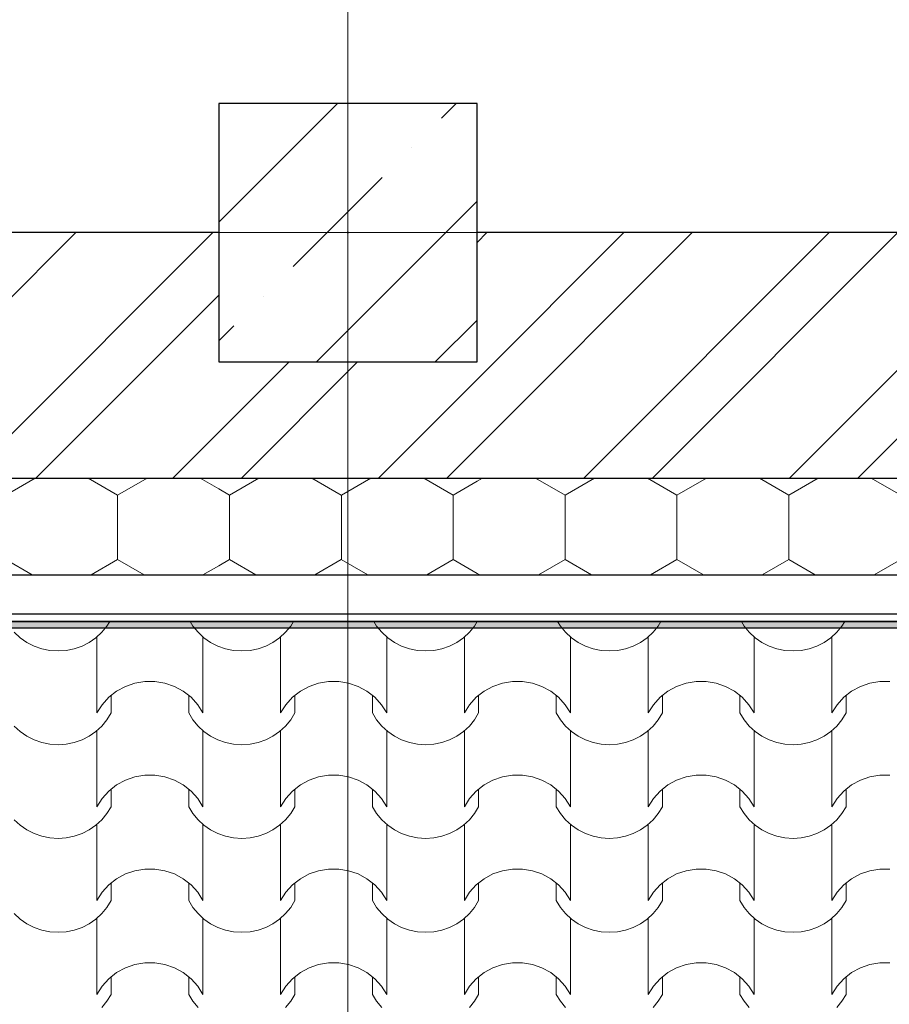
# Model space of a CAD drawing. Units: millimetres. Extents: x 136258 to 227828, y -170805 to -143302.
# Drawn here: x 160708 to 162055, y -162599 to -161074 of the extents above; entities that cross this region are included whole.
import ezdxf
from ezdxf.enums import TextEntityAlignment as Align

# ---------------------------------------------------------------- set-up
doc = ezdxf.new("R2010")
doc.units = ezdxf.units.MM
doc.header["$PDMODE"] = 3
doc.header["$PDSIZE"] = -4
for name, color, linetype, lineweight in [('2D - Общий_Ном._пера__1', 7, 'Continuous', 15), ('Конструктив - Ограждающий_Ном._пера__27', 7, 'Continuous', 30), ('Конструктив - Ограждающий_Ном._пера__47', 7, 'Continuous', 25), ('Маркер - Оси_Ном._пера__1', 7, 'Continuous', 15)]:
    doc.layers.add(name, color=color, linetype=linetype, lineweight=lineweight)
for name, color, linetype in [('Конструктив - Несущий', 7, 'Continuous'), ('Конструктив - Ограждающий', 7, 'Continuous'), ('Маркер - Оси', 7, 'Continuous'), ('Оболочка - Кровля', 7, 'Continuous')]:
    doc.layers.add(name, color=color, linetype=linetype)
for name, color, linetype, lineweight, true_color in [('Конструктив - Несущий_Ном._пера__20', 7, 'Continuous', 0, 0x060000), ('Конструктив - Несущий_Ном._пера__28', 7, 'Continuous', 30, 0xbb0000), ('Конструктив - Несущий_Ном._пера__48', 7, 'Continuous', 20, 0xea0000), ('Конструктив - Ограждающий_Ном._пера__107', 7, 'Continuous', 0, 0xa9ba9a), ('Конструктив - Ограждающий_Ном._пера__87', 7, 'Continuous', 0, 0x7e7e7e), ('Оболочка - Кровля_Ном._пера__172', 7, 'Continuous', 0, 0x5f5f5f), ('Оболочка - Кровля_Ном._пера__72', 7, 'Continuous', 15, 0xc58b8b)]:
    doc.layers.add(name, color=color, linetype=linetype, lineweight=lineweight, true_color=true_color)
doc.styles.add('СГЕНЕРИР_СТИЛЬ_1', font='txt')
pattern_1 = [(90, (1284441.15, 289889.58), (-173.205083, 0), [100, -200.000003]), (90, (1284354.55, 290039.58), (-173.205083, 0), [100, -200.000003]), (150, (1284441.15, 289989.58), (86.602542, 150.000002), [100, -200.000003]), (150, (1284267.94, 289989.58), (86.602542, 150.000002), [100, -200.000003]), (210, (1284441.15, 289889.58), (-86.602542, 150.000002), [100, -200.000003]), (210, (1284267.94, 289889.58), (-86.602542, 150.000002), [100, -200.000003])]
pattern_2 = [(45, (1284441.15, 289889.58), (-159.099026, 159.099026), []), (45, (1284388.12, 289942.62), (-159.099026, 159.099026), [])]

# ---------------------------------------------------------------- blocks, each defined once
blk = doc.blocks.new('Стена_5_2', base_point=(22251, 29657.4))
at = {"layer": 'Конструктив - Ограждающий_Ном._пера__87', "linetype": 'Continuous'}
h = blk.add_hatch(dxfattribs=at)
h.set_pattern_fill('КЕРАМИКА_И_СИЛИКАТНЫЕ_МА_24', color=256, style=0, pattern_type=2)
h.set_pattern_definition(pattern_2)
h.paths.add_polyline_path([(26971, 29657.4), (26971, 29277.4), (28271, 29277.4), (28271, 29657.4)])
h = blk.add_hatch(dxfattribs=at)
h.set_pattern_fill('КЕРАМИКА_И_СИЛИКАТНЫЕ_МА_24', color=256, style=0, pattern_type=2)
h.set_pattern_definition(pattern_2)
h.paths.add_polyline_path([(29971, 29657.4), (28671, 29657.4), (28671, 29277.4), (29971, 29277.4)])
h = blk.add_hatch(dxfattribs=at)
h.set_pattern_fill('КЕРАМИКА_И_СИЛИКАТНЫЕ_МА_24', color=256, style=0, pattern_type=2)
h.set_pattern_definition(pattern_2)
h.paths.add_polyline_path([(28271, 29277.4), (28671, 29277.4), (28671, 29457.4), (28271, 29457.4)])
h = blk.add_hatch(dxfattribs=at)
h.set_pattern_fill('ИЗОЛЯЦИЯ_ПЕНОПЛАСТОВАЯ_0002', color=256, style=0, pattern_type=2)
h.set_pattern_definition(pattern_1)
h.paths.add_polyline_path([(26971, 29225.4), (26971, 29175.4), (26971, 29127.4), (28271, 29127.4), (28271, 29277.4), (26971, 29277.4)])
h = blk.add_hatch(dxfattribs=at)
h.set_pattern_fill('ИЗОЛЯЦИЯ_ПЕНОПЛАСТОВАЯ_0002', color=256, style=0, pattern_type=2)
h.set_pattern_definition(pattern_1)
h.paths.add_polyline_path([(28271, 29127.4), (28671, 29127.4), (28671, 29277.4), (28271, 29277.4)])
h = blk.add_hatch(dxfattribs=at)
h.set_pattern_fill('ИЗОЛЯЦИЯ_ПЕНОПЛАСТОВАЯ_0002', color=256, style=0, pattern_type=2)
h.set_pattern_definition(pattern_1)
h.paths.add_polyline_path([(29971, 29277.4), (28671, 29277.4), (28671, 29127.4), (29971, 29127.4), (29971, 29175.4), (29971, 29225.4)])
at = {"layer": 'Конструктив - Ограждающий_Ном._пера__27', "linetype": 'Continuous'}
for p, q in [((26971, 29277.4), (28271, 29277.4)), ((28271, 29277.4), (28671, 29277.4)), ((28671, 29277.4), (29971, 29277.4)), ((26971, 29127.4), (28271, 29127.4)), ((28271, 29127.4), (28671, 29127.4)), ((28671, 29127.4), (29971, 29127.4)), ((26971, 29067.4), (28271, 29067.4)), ((28271, 29067.4), (28671, 29067.4)), ((28671, 29067.4), (29971, 29067.4))]:
    blk.add_line(p, q, dxfattribs=at)
at = {"layer": 'Конструктив - Ограждающий_Ном._пера__27', "linetype": 'Continuous', "flags": 128}
blk.add_lwpolyline([(26971, 29055.4), (29971, 29055.4)], dxfattribs=at)
at = {"layer": 'Конструктив - Ограждающий_Ном._пера__47', "linetype": 'Continuous', "flags": 128}
for points in [[(28271, 29657.4), (26971, 29657.4)], [(29971, 29657.4), (28671, 29657.4)]]:
    blk.add_lwpolyline(points, dxfattribs=at)
blk = doc.blocks.new('Стена_77_2', base_point=(26971, 29055.4))
at = {"layer": 'Конструктив - Ограждающий_Ном._пера__107', "linetype": 'Continuous'}
blk.add_hatch(color=256, dxfattribs=at).paths.add_polyline_path([(26971, 29045.4), (29971, 29045.4), (29971, 29055.4), (26971, 29055.4)])
at = {"layer": 'Конструктив - Ограждающий_Ном._пера__27', "linetype": 'Continuous', "flags": 128}
for points in [[(29971, 29055.4), (26971, 29055.4)], [(26971, 29045.4), (29971, 29045.4)]]:
    blk.add_lwpolyline(points, dxfattribs=at)
blk = doc.blocks.new('Колонна_34_2', base_point=(28471, 29657.4))
at = {"layer": 'Конструктив - Несущий_Ном._пера__48', "linetype": 'Continuous'}
h = blk.add_hatch(dxfattribs=at)
h.set_pattern_fill('ЖЕЛЕЗОБЕТОН_0002', color=256, style=0, pattern_type=2)
h.set_pattern_definition([(45, (1284441.15, 289889.58), (-183.847756, 183.847756), []), (45, (1284349.23, 289981.5), (-183.847756, 183.847756), [194.999993, -64.999998, 0, -64.999998])])
h.paths.add_polyline_path([(28271, 29457.4), (28671, 29457.4), (28671, 29857.4), (28271, 29857.4)])
at = {"layer": 'Конструктив - Несущий_Ном._пера__20', "linetype": 'Continuous'}
for p, q in [((28471, 29737.4), (28471, 29937.4)), ((28391, 29657.4), (28191, 29657.4)), ((28551, 29657.4), (28751, 29657.4)), ((28471, 29577.4), (28471, 29377.4))]:
    blk.add_line(p, q, dxfattribs=at)
blk.add_point((28471, 29657.4), dxfattribs=at)
at = {"layer": 'Конструктив - Несущий_Ном._пера__28', "linetype": 'Continuous', "flags": 128}
blk.add_lwpolyline([(28271, 29457.4), (28671, 29457.4), (28671, 29857.4), (28271, 29857.4)], close=True, dxfattribs=at)
blk = doc.blocks.new('*X360', base_point=(1284441.1, 289889.6))
at = {"layer": 'Оболочка - Кровля_Ном._пера__172', "linetype": 'Continuous'}
for p, q in [((28098, 29048.3), (28102.3, 29055.4)), ((28226.8, 29055.4), (28231.1, 29048.3)), ((28382.5, 29048.3), (28386.8, 29055.4)), ((28511.2, 29055.4), (28515.6, 29048.3)), ((28666.9, 29048.3), (28671.3, 29055.4)), ((28795.7, 29055.4), (28800.1, 29048.3)), ((28951.4, 29048.3), (28955.8, 29055.4)), ((29080.2, 29055.4), (29084.5, 29048.3)), ((29235.9, 29048.3), (29240.2, 29055.4)), ((28090.1, 29038.7), (28098, 29048.3)), ((28231.1, 29048.3), (28239, 29038.7)), ((28374.6, 29038.7), (28382.5, 29048.3)), ((28515.6, 29048.3), (28523.5, 29038.7)), ((28659.1, 29038.7), (28666.9, 29048.3)), ((28800.1, 29048.3), (28808, 29038.7)), ((28943.5, 29038.7), (28951.4, 29048.3)), ((29084.5, 29048.3), (29092.4, 29038.7)), ((29228, 29038.7), (29235.9, 29048.3)), ((27954.5, 29038.7), (27963.7, 29030.2)), ((27963.7, 29030.2), (27974, 29023)), ((28070.6, 29023), (28080.9, 29030.2)), ((28080.9, 29030.2), (28090.1, 29038.7)), ((28082.4, 29031.4), (28082.4, 28972.5)), ((28239, 29038.7), (28248.2, 29030.2)), ((28246.7, 29031.4), (28246.7, 28972.5)), ((28248.2, 29030.2), (28258.5, 29023)), ((28355.1, 29023), (28365.4, 29030.2)), ((28365.4, 29030.2), (28374.6, 29038.7)), ((28366.9, 29031.4), (28366.9, 28972.5)), ((28523.5, 29038.7), (28532.7, 29030.2)), ((28531.1, 29031.4), (28531.1, 28972.5)), ((28532.7, 29030.2), (28543, 29023)), ((28639.6, 29023), (28649.9, 29030.2)), ((28649.9, 29030.2), (28659.1, 29038.7)), ((28651.4, 29031.4), (28651.4, 28972.5)), ((28808, 29038.7), (28817.1, 29030.2)), ((28815.6, 29031.4), (28815.6, 28972.5)), ((28817.1, 29030.2), (28827.5, 29023)), ((28924, 29023), (28934.3, 29030.2)), ((28934.3, 29030.2), (28943.5, 29038.7)), ((28935.9, 29031.4), (28935.9, 28972.5)), ((29092.4, 29038.7), (29101.6, 29030.2)), ((29100.1, 29031.4), (29100.1, 28972.5)), ((29101.6, 29030.2), (29111.9, 29023)), ((29208.5, 29023), (29218.8, 29030.2)), ((29218.8, 29030.2), (29228, 29038.7)), ((29220.3, 29031.4), (29220.3, 28972.5)), ((27974, 29023), (27985.3, 29017.3)), ((27985.3, 29017.3), (27997.2, 29013.1)), ((27997.2, 29013.1), (28009.6, 29010.6)), ((28009.6, 29010.6), (28022.3, 29009.8)), ((28022.3, 29009.8), (28035, 29010.6)), ((28035, 29010.6), (28047.4, 29013.1)), ((28047.4, 29013.1), (28059.4, 29017.3)), ((28059.4, 29017.3), (28070.6, 29023)), ((28258.5, 29023), (28269.7, 29017.3)), ((28269.7, 29017.3), (28281.7, 29013.1)), ((28281.7, 29013.1), (28294.1, 29010.6)), ((28294.1, 29010.6), (28306.8, 29009.8)), ((28306.8, 29009.8), (28319.5, 29010.6)), ((28319.5, 29010.6), (28331.9, 29013.1)), ((28331.9, 29013.1), (28343.8, 29017.3)), ((28343.8, 29017.3), (28355.1, 29023)), ((28543, 29023), (28554.2, 29017.3)), ((28554.2, 29017.3), (28566.2, 29013.1)), ((28566.2, 29013.1), (28578.6, 29010.6)), ((28578.6, 29010.6), (28591.3, 29009.8)), ((28591.3, 29009.8), (28603.9, 29010.6)), ((28603.9, 29010.6), (28616.4, 29013.1)), ((28616.4, 29013.1), (28628.3, 29017.3)), ((28628.3, 29017.3), (28639.6, 29023)), ((28827.5, 29023), (28838.7, 29017.3)), ((28838.7, 29017.3), (28850.6, 29013.1)), ((28850.6, 29013.1), (28863.1, 29010.6)), ((28863.1, 29010.6), (28875.7, 29009.8)), ((28875.7, 29009.8), (28888.4, 29010.6)), ((28888.4, 29010.6), (28900.8, 29013.1)), ((28900.8, 29013.1), (28912.8, 29017.3)), ((28912.8, 29017.3), (28924, 29023)), ((29111.9, 29023), (29123.2, 29017.3)), ((29123.2, 29017.3), (29135.1, 29013.1)), ((29135.1, 29013.1), (29147.6, 29010.6)), ((29147.6, 29010.6), (29160.2, 29009.8)), ((29160.2, 29009.8), (29172.9, 29010.6)), ((29172.9, 29010.6), (29185.3, 29013.1)), ((29185.3, 29013.1), (29197.3, 29017.3)), ((29197.3, 29017.3), (29208.5, 29023)), ((28082.4, 28972.5), (28082.4, 28913.7)), ((28246.7, 28972.5), (28246.7, 28913.7)), ((28366.9, 28972.5), (28366.9, 28913.7)), ((28531.1, 28972.5), (28531.1, 28913.7)), ((28651.4, 28972.5), (28651.4, 28913.7)), ((28815.6, 28972.5), (28815.6, 28913.7)), ((28935.9, 28972.5), (28935.9, 28913.7)), ((29100.1, 28972.5), (29100.1, 28913.7)), ((29220.3, 28972.5), (29220.3, 28913.7)), ((28126.6, 28954.8), (28113, 28947.4)), ((28141.3, 28959.9), (28126.6, 28954.8)), ((28156.7, 28962.4), (28141.3, 28959.9)), ((28164.5, 28962.4), (28156.7, 28962.4)), ((28172.4, 28962.4), (28164.5, 28962.4)), ((28187.8, 28959.9), (28172.4, 28962.4)), ((28202.5, 28954.8), (28187.8, 28959.9)), ((28216.1, 28947.4), (28202.5, 28954.8)), ((28411.1, 28954.8), (28397.5, 28947.4)), ((28425.8, 28959.9), (28411.1, 28954.8)), ((28441.2, 28962.4), (28425.8, 28959.9)), ((28449, 28962.4), (28441.2, 28962.4)), ((28456.8, 28962.4), (28449, 28962.4)), ((28472.2, 28959.9), (28456.8, 28962.4)), ((28487, 28954.8), (28472.2, 28959.9)), ((28500.6, 28947.4), (28487, 28954.8)), ((28695.6, 28954.8), (28681.9, 28947.4)), ((28710.3, 28959.9), (28695.6, 28954.8)), ((28725.7, 28962.4), (28710.3, 28959.9)), ((28733.5, 28962.4), (28725.7, 28962.4)), ((28741.3, 28962.4), (28733.5, 28962.4)), ((28756.7, 28959.9), (28741.3, 28962.4)), ((28771.5, 28954.8), (28756.7, 28959.9)), ((28785.1, 28947.4), (28771.5, 28954.8)), ((28980, 28954.8), (28966.4, 28947.4)), ((28994.8, 28959.9), (28980, 28954.8)), ((29010.2, 28962.4), (28994.8, 28959.9)), ((29018, 28962.4), (29010.2, 28962.4)), ((29025.8, 28962.4), (29018, 28962.4)), ((29041.2, 28959.9), (29025.8, 28962.4)), ((29055.9, 28954.8), (29041.2, 28959.9)), ((29069.6, 28947.4), (29055.9, 28954.8)), ((29264.5, 28954.8), (29250.9, 28947.4)), ((29279.2, 28959.9), (29264.5, 28954.8)), ((29294.7, 28962.4), (29279.2, 28959.9)), ((29302.5, 28962.4), (29294.7, 28962.4)), ((29310.3, 28962.4), (29302.5, 28962.4)), ((28100.8, 28937.9), (28090.6, 28926.5)), ((28113, 28947.4), (28100.8, 28937.9)), ((28104.4, 28940.7), (28104.4, 28913.7)), ((28228.2, 28937.9), (28216.1, 28947.4)), ((28224.7, 28940.7), (28224.7, 28913.7)), ((28238.5, 28926.5), (28228.2, 28937.9)), ((28385.3, 28937.9), (28375, 28926.5)), ((28397.5, 28947.4), (28385.3, 28937.9)), ((28388.9, 28940.7), (28388.9, 28913.7)), ((28512.7, 28937.9), (28500.6, 28947.4)), ((28509.1, 28940.7), (28509.1, 28913.7)), ((28523, 28926.5), (28512.7, 28937.9)), ((28669.8, 28937.9), (28659.5, 28926.5)), ((28681.9, 28947.4), (28669.8, 28937.9)), ((28673.4, 28940.7), (28673.4, 28913.7)), ((28797.2, 28937.9), (28785.1, 28947.4)), ((28793.6, 28940.7), (28793.6, 28913.7)), ((28807.5, 28926.5), (28797.2, 28937.9)), ((28954.3, 28937.9), (28944, 28926.5)), ((28966.4, 28947.4), (28954.3, 28937.9)), ((28957.9, 28940.7), (28957.9, 28913.7)), ((29081.7, 28937.9), (29069.6, 28947.4)), ((29078.1, 28940.7), (29078.1, 28913.7)), ((29092, 28926.5), (29081.7, 28937.9)), ((29238.8, 28937.9), (29228.5, 28926.5)), ((29250.9, 28947.4), (29238.8, 28937.9)), ((29242.3, 28940.7), (29242.3, 28913.7)), ((28090.6, 28926.5), (28082.4, 28913.7)), ((28246.7, 28913.7), (28238.5, 28926.5)), ((28375, 28926.5), (28366.9, 28913.7)), ((28531.1, 28913.7), (28523, 28926.5)), ((28659.5, 28926.5), (28651.4, 28913.7)), ((28815.6, 28913.7), (28807.5, 28926.5)), ((28944, 28926.5), (28935.9, 28913.7)), ((29100.1, 28913.7), (29092, 28926.5)), ((29228.5, 28926.5), (29220.3, 28913.7)), ((28090.1, 28893.5), (28098, 28903.1)), ((28098, 28903.1), (28104.4, 28913.7)), ((28224.7, 28913.7), (28231.1, 28903.1)), ((28231.1, 28903.1), (28239, 28893.5)), ((28374.6, 28893.5), (28382.5, 28903.1)), ((28382.5, 28903.1), (28388.9, 28913.7)), ((28509.1, 28913.7), (28515.6, 28903.1)), ((28515.6, 28903.1), (28523.5, 28893.5)), ((28659.1, 28893.5), (28666.9, 28903.1)), ((28666.9, 28903.1), (28673.4, 28913.7)), ((28793.6, 28913.7), (28800.1, 28903.1)), ((28800.1, 28903.1), (28808, 28893.5)), ((28943.5, 28893.5), (28951.4, 28903.1)), ((28951.4, 28903.1), (28957.9, 28913.7)), ((29078.1, 28913.7), (29084.5, 28903.1)), ((29084.5, 28903.1), (29092.4, 28893.5)), ((29228, 28893.5), (29235.9, 28903.1)), ((29235.9, 28903.1), (29242.3, 28913.7)), ((27954.5, 28893.5), (27963.7, 28885)), ((28080.9, 28885), (28090.1, 28893.5)), ((28239, 28893.5), (28248.2, 28885)), ((28365.4, 28885), (28374.6, 28893.5)), ((28523.5, 28893.5), (28532.7, 28885)), ((28649.9, 28885), (28659.1, 28893.5)), ((28808, 28893.5), (28817.1, 28885)), ((28934.3, 28885), (28943.5, 28893.5)), ((29092.4, 28893.5), (29101.6, 28885)), ((29218.8, 28885), (29228, 28893.5)), ((27963.7, 28885), (27974, 28877.8)), ((27974, 28877.8), (27985.3, 28872.1)), ((27985.3, 28872.1), (27997.2, 28867.9)), ((28047.4, 28867.9), (28059.4, 28872.1)), ((28059.4, 28872.1), (28070.6, 28877.8)), ((28070.6, 28877.8), (28080.9, 28885)), ((28082.4, 28886.2), (28082.4, 28827.3)), ((28246.7, 28886.2), (28246.7, 28827.3)), ((28248.2, 28885), (28258.5, 28877.8)), ((28258.5, 28877.8), (28269.7, 28872.1)), ((28269.7, 28872.1), (28281.7, 28867.9)), ((28331.9, 28867.9), (28343.8, 28872.1)), ((28343.8, 28872.1), (28355.1, 28877.8)), ((28355.1, 28877.8), (28365.4, 28885)), ((28366.9, 28886.2), (28366.9, 28827.3)), ((28531.1, 28886.2), (28531.1, 28827.3)), ((28532.7, 28885), (28543, 28877.8)), ((28543, 28877.8), (28554.2, 28872.1)), ((28554.2, 28872.1), (28566.2, 28867.9)), ((28616.4, 28867.9), (28628.3, 28872.1)), ((28628.3, 28872.1), (28639.6, 28877.8)), ((28639.6, 28877.8), (28649.9, 28885)), ((28651.4, 28886.2), (28651.4, 28827.3)), ((28815.6, 28886.2), (28815.6, 28827.3)), ((28817.1, 28885), (28827.5, 28877.8)), ((28827.5, 28877.8), (28838.7, 28872.1)), ((28838.7, 28872.1), (28850.6, 28867.9)), ((28900.8, 28867.9), (28912.8, 28872.1)), ((28912.8, 28872.1), (28924, 28877.8)), ((28924, 28877.8), (28934.3, 28885)), ((28935.9, 28886.2), (28935.9, 28827.3)), ((29100.1, 28886.2), (29100.1, 28827.3)), ((29101.6, 28885), (29111.9, 28877.8)), ((29111.9, 28877.8), (29123.2, 28872.1)), ((29123.2, 28872.1), (29135.1, 28867.9)), ((29185.3, 28867.9), (29197.3, 28872.1)), ((29197.3, 28872.1), (29208.5, 28877.8)), ((29208.5, 28877.8), (29218.8, 28885)), ((29220.3, 28886.2), (29220.3, 28827.3)), ((27997.2, 28867.9), (28009.6, 28865.4)), ((28009.6, 28865.4), (28022.3, 28864.5)), ((28022.3, 28864.5), (28035, 28865.4)), ((28035, 28865.4), (28047.4, 28867.9)), ((28281.7, 28867.9), (28294.1, 28865.4)), ((28294.1, 28865.4), (28306.8, 28864.5)), ((28306.8, 28864.5), (28319.5, 28865.4)), ((28319.5, 28865.4), (28331.9, 28867.9)), ((28566.2, 28867.9), (28578.6, 28865.4)), ((28578.6, 28865.4), (28591.3, 28864.5)), ((28591.3, 28864.5), (28603.9, 28865.4)), ((28603.9, 28865.4), (28616.4, 28867.9)), ((28850.6, 28867.9), (28863.1, 28865.4)), ((28863.1, 28865.4), (28875.7, 28864.5)), ((28875.7, 28864.5), (28888.4, 28865.4)), ((28888.4, 28865.4), (28900.8, 28867.9)), ((29135.1, 28867.9), (29147.6, 28865.4)), ((29147.6, 28865.4), (29160.2, 28864.5)), ((29160.2, 28864.5), (29172.9, 28865.4)), ((29172.9, 28865.4), (29185.3, 28867.9)), ((28082.4, 28827.3), (28082.4, 28768.4)), ((28246.7, 28827.3), (28246.7, 28768.4)), ((28366.9, 28827.3), (28366.9, 28768.4)), ((28531.1, 28827.3), (28531.1, 28768.4)), ((28651.4, 28827.3), (28651.4, 28768.4)), ((28815.6, 28827.3), (28815.6, 28768.4)), ((28935.9, 28827.3), (28935.9, 28768.4)), ((29100.1, 28827.3), (29100.1, 28768.4)), ((29220.3, 28827.3), (29220.3, 28768.4)), ((28141.3, 28814.7), (28126.6, 28809.6)), ((28156.7, 28817.2), (28141.3, 28814.7)), ((28164.5, 28817.2), (28156.7, 28817.2)), ((28172.4, 28817.2), (28164.5, 28817.2)), ((28187.8, 28814.7), (28172.4, 28817.2)), ((28202.5, 28809.6), (28187.8, 28814.7)), ((28425.8, 28814.7), (28411.1, 28809.6)), ((28441.2, 28817.2), (28425.8, 28814.7)), ((28449, 28817.2), (28441.2, 28817.2)), ((28456.8, 28817.2), (28449, 28817.2)), ((28472.2, 28814.7), (28456.8, 28817.2)), ((28487, 28809.6), (28472.2, 28814.7)), ((28710.3, 28814.7), (28695.6, 28809.6)), ((28725.7, 28817.2), (28710.3, 28814.7)), ((28733.5, 28817.2), (28725.7, 28817.2)), ((28741.3, 28817.2), (28733.5, 28817.2)), ((28756.7, 28814.7), (28741.3, 28817.2)), ((28771.5, 28809.6), (28756.7, 28814.7)), ((28994.8, 28814.7), (28980, 28809.6)), ((29010.2, 28817.2), (28994.8, 28814.7)), ((29018, 28817.2), (29010.2, 28817.2)), ((29025.8, 28817.2), (29018, 28817.2)), ((29041.2, 28814.7), (29025.8, 28817.2)), ((29055.9, 28809.6), (29041.2, 28814.7)), ((29279.2, 28814.7), (29264.5, 28809.6)), ((29294.7, 28817.2), (29279.2, 28814.7)), ((29302.5, 28817.2), (29294.7, 28817.2)), ((29310.3, 28817.2), (29302.5, 28817.2)), ((28113, 28802.2), (28100.8, 28792.7)), ((28126.6, 28809.6), (28113, 28802.2)), ((28216.1, 28802.2), (28202.5, 28809.6)), ((28228.2, 28792.7), (28216.1, 28802.2)), ((28397.5, 28802.2), (28385.3, 28792.7)), ((28411.1, 28809.6), (28397.5, 28802.2)), ((28500.6, 28802.2), (28487, 28809.6)), ((28512.7, 28792.7), (28500.6, 28802.2)), ((28681.9, 28802.2), (28669.8, 28792.7)), ((28695.6, 28809.6), (28681.9, 28802.2)), ((28785.1, 28802.2), (28771.5, 28809.6)), ((28797.2, 28792.7), (28785.1, 28802.2)), ((28966.4, 28802.2), (28954.3, 28792.7)), ((28980, 28809.6), (28966.4, 28802.2)), ((29069.6, 28802.2), (29055.9, 28809.6)), ((29081.7, 28792.7), (29069.6, 28802.2)), ((29250.9, 28802.2), (29238.8, 28792.7)), ((29264.5, 28809.6), (29250.9, 28802.2)), ((28090.6, 28781.3), (28082.4, 28768.4)), ((28100.8, 28792.7), (28090.6, 28781.3)), ((28104.4, 28795.5), (28104.4, 28768.4)), ((28224.7, 28795.5), (28224.7, 28768.4)), ((28238.5, 28781.3), (28228.2, 28792.7)), ((28246.7, 28768.4), (28238.5, 28781.3)), ((28375, 28781.3), (28366.9, 28768.4)), ((28385.3, 28792.7), (28375, 28781.3)), ((28388.9, 28795.5), (28388.9, 28768.4)), ((28509.1, 28795.5), (28509.1, 28768.4)), ((28523, 28781.3), (28512.7, 28792.7)), ((28531.1, 28768.4), (28523, 28781.3)), ((28659.5, 28781.3), (28651.4, 28768.4)), ((28669.8, 28792.7), (28659.5, 28781.3)), ((28673.4, 28795.5), (28673.4, 28768.4)), ((28793.6, 28795.5), (28793.6, 28768.4)), ((28807.5, 28781.3), (28797.2, 28792.7)), ((28815.6, 28768.4), (28807.5, 28781.3)), ((28944, 28781.3), (28935.9, 28768.4)), ((28954.3, 28792.7), (28944, 28781.3)), ((28957.9, 28795.5), (28957.9, 28768.4)), ((29078.1, 28795.5), (29078.1, 28768.4)), ((29092, 28781.3), (29081.7, 28792.7)), ((29100.1, 28768.4), (29092, 28781.3)), ((29228.5, 28781.3), (29220.3, 28768.4)), ((29238.8, 28792.7), (29228.5, 28781.3)), ((29242.3, 28795.5), (29242.3, 28768.4)), ((28098, 28757.9), (28104.4, 28768.4)), ((28224.7, 28768.4), (28231.1, 28757.9)), ((28382.5, 28757.9), (28388.9, 28768.4)), ((28509.1, 28768.4), (28515.6, 28757.9)), ((28666.9, 28757.9), (28673.4, 28768.4)), ((28793.6, 28768.4), (28800.1, 28757.9)), ((28951.4, 28757.9), (28957.9, 28768.4)), ((29078.1, 28768.4), (29084.5, 28757.9)), ((29235.9, 28757.9), (29242.3, 28768.4)), ((28090.1, 28748.2), (28098, 28757.9)), ((28231.1, 28757.9), (28239, 28748.2)), ((28374.6, 28748.2), (28382.5, 28757.9)), ((28515.6, 28757.9), (28523.5, 28748.2)), ((28659.1, 28748.2), (28666.9, 28757.9)), ((28800.1, 28757.9), (28808, 28748.2)), ((28943.5, 28748.2), (28951.4, 28757.9)), ((29084.5, 28757.9), (29092.4, 28748.2)), ((29228, 28748.2), (29235.9, 28757.9)), ((27954.5, 28748.2), (27963.7, 28739.8)), ((27963.7, 28739.8), (27974, 28732.6)), ((28070.6, 28732.6), (28080.9, 28739.8)), ((28080.9, 28739.8), (28090.1, 28748.2)), ((28082.4, 28741), (28082.4, 28682.1)), ((28239, 28748.2), (28248.2, 28739.8)), ((28246.7, 28741), (28246.7, 28682.1)), ((28248.2, 28739.8), (28258.5, 28732.6)), ((28355.1, 28732.6), (28365.4, 28739.8)), ((28365.4, 28739.8), (28374.6, 28748.2)), ((28366.9, 28741), (28366.9, 28682.1)), ((28523.5, 28748.2), (28532.7, 28739.8)), ((28531.1, 28741), (28531.1, 28682.1)), ((28532.7, 28739.8), (28543, 28732.6)), ((28639.6, 28732.6), (28649.9, 28739.8)), ((28649.9, 28739.8), (28659.1, 28748.2)), ((28651.4, 28741), (28651.4, 28682.1)), ((28808, 28748.2), (28817.1, 28739.8)), ((28815.6, 28741), (28815.6, 28682.1)), ((28817.1, 28739.8), (28827.5, 28732.6)), ((28924, 28732.6), (28934.3, 28739.8)), ((28934.3, 28739.8), (28943.5, 28748.2)), ((28935.9, 28741), (28935.9, 28682.1)), ((29092.4, 28748.2), (29101.6, 28739.8)), ((29100.1, 28741), (29100.1, 28682.1)), ((29101.6, 28739.8), (29111.9, 28732.6)), ((29208.5, 28732.6), (29218.8, 28739.8)), ((29218.8, 28739.8), (29228, 28748.2)), ((29220.3, 28741), (29220.3, 28682.1)), ((27974, 28732.6), (27985.3, 28726.9)), ((27985.3, 28726.9), (27997.2, 28722.7)), ((27997.2, 28722.7), (28009.6, 28720.2)), ((28009.6, 28720.2), (28022.3, 28719.3)), ((28022.3, 28719.3), (28035, 28720.2)), ((28035, 28720.2), (28047.4, 28722.7)), ((28047.4, 28722.7), (28059.4, 28726.9)), ((28059.4, 28726.9), (28070.6, 28732.6)), ((28258.5, 28732.6), (28269.7, 28726.9)), ((28269.7, 28726.9), (28281.7, 28722.7)), ((28281.7, 28722.7), (28294.1, 28720.2)), ((28294.1, 28720.2), (28306.8, 28719.3)), ((28306.8, 28719.3), (28319.5, 28720.2)), ((28319.5, 28720.2), (28331.9, 28722.7)), ((28331.9, 28722.7), (28343.8, 28726.9)), ((28343.8, 28726.9), (28355.1, 28732.6)), ((28543, 28732.6), (28554.2, 28726.9)), ((28554.2, 28726.9), (28566.2, 28722.7)), ((28566.2, 28722.7), (28578.6, 28720.2)), ((28578.6, 28720.2), (28591.3, 28719.3)), ((28591.3, 28719.3), (28603.9, 28720.2)), ((28603.9, 28720.2), (28616.4, 28722.7)), ((28616.4, 28722.7), (28628.3, 28726.9)), ((28628.3, 28726.9), (28639.6, 28732.6)), ((28827.5, 28732.6), (28838.7, 28726.9)), ((28838.7, 28726.9), (28850.6, 28722.7)), ((28850.6, 28722.7), (28863.1, 28720.2)), ((28863.1, 28720.2), (28875.7, 28719.3)), ((28875.7, 28719.3), (28888.4, 28720.2)), ((28888.4, 28720.2), (28900.8, 28722.7)), ((28900.8, 28722.7), (28912.8, 28726.9)), ((28912.8, 28726.9), (28924, 28732.6)), ((29111.9, 28732.6), (29123.2, 28726.9)), ((29123.2, 28726.9), (29135.1, 28722.7)), ((29135.1, 28722.7), (29147.6, 28720.2)), ((29147.6, 28720.2), (29160.2, 28719.3)), ((29160.2, 28719.3), (29172.9, 28720.2)), ((29172.9, 28720.2), (29185.3, 28722.7)), ((29185.3, 28722.7), (29197.3, 28726.9)), ((29197.3, 28726.9), (29208.5, 28732.6)), ((28082.4, 28682.1), (28082.4, 28623.2)), ((28246.7, 28682.1), (28246.7, 28623.2)), ((28366.9, 28682.1), (28366.9, 28623.2)), ((28531.1, 28682.1), (28531.1, 28623.2)), ((28651.4, 28682.1), (28651.4, 28623.2)), ((28815.6, 28682.1), (28815.6, 28623.2)), ((28935.9, 28682.1), (28935.9, 28623.2)), ((29100.1, 28682.1), (29100.1, 28623.2)), ((29220.3, 28682.1), (29220.3, 28623.2)), ((28126.6, 28664.4), (28113, 28657)), ((28141.3, 28669.4), (28126.6, 28664.4)), ((28156.7, 28672), (28141.3, 28669.4)), ((28164.5, 28672), (28156.7, 28672)), ((28172.4, 28672), (28164.5, 28672)), ((28187.8, 28669.4), (28172.4, 28672)), ((28202.5, 28664.4), (28187.8, 28669.4)), ((28216.1, 28657), (28202.5, 28664.4)), ((28411.1, 28664.4), (28397.5, 28657)), ((28425.8, 28669.4), (28411.1, 28664.4)), ((28441.2, 28672), (28425.8, 28669.4)), ((28449, 28672), (28441.2, 28672)), ((28456.8, 28672), (28449, 28672)), ((28472.2, 28669.4), (28456.8, 28672)), ((28487, 28664.4), (28472.2, 28669.4)), ((28500.6, 28657), (28487, 28664.4)), ((28695.6, 28664.4), (28681.9, 28657)), ((28710.3, 28669.4), (28695.6, 28664.4)), ((28725.7, 28672), (28710.3, 28669.4)), ((28733.5, 28672), (28725.7, 28672)), ((28741.3, 28672), (28733.5, 28672)), ((28756.7, 28669.4), (28741.3, 28672)), ((28771.5, 28664.4), (28756.7, 28669.4)), ((28785.1, 28657), (28771.5, 28664.4)), ((28980, 28664.4), (28966.4, 28657)), ((28994.8, 28669.4), (28980, 28664.4)), ((29010.2, 28672), (28994.8, 28669.4)), ((29018, 28672), (29010.2, 28672)), ((29025.8, 28672), (29018, 28672)), ((29041.2, 28669.4), (29025.8, 28672)), ((29055.9, 28664.4), (29041.2, 28669.4)), ((29069.6, 28657), (29055.9, 28664.4)), ((29264.5, 28664.4), (29250.9, 28657)), ((29279.2, 28669.4), (29264.5, 28664.4)), ((29294.7, 28672), (29279.2, 28669.4)), ((29302.5, 28672), (29294.7, 28672)), ((29310.3, 28672), (29302.5, 28672)), ((28100.8, 28647.5), (28090.6, 28636.1)), ((28113, 28657), (28100.8, 28647.5)), ((28104.4, 28650.3), (28104.4, 28623.2)), ((28228.2, 28647.5), (28216.1, 28657)), ((28224.7, 28650.3), (28224.7, 28623.2)), ((28238.5, 28636.1), (28228.2, 28647.5)), ((28385.3, 28647.5), (28375, 28636.1)), ((28397.5, 28657), (28385.3, 28647.5)), ((28388.9, 28650.3), (28388.9, 28623.2)), ((28512.7, 28647.5), (28500.6, 28657)), ((28509.1, 28650.3), (28509.1, 28623.2)), ((28523, 28636.1), (28512.7, 28647.5)), ((28669.8, 28647.5), (28659.5, 28636.1)), ((28681.9, 28657), (28669.8, 28647.5)), ((28673.4, 28650.3), (28673.4, 28623.2)), ((28797.2, 28647.5), (28785.1, 28657)), ((28793.6, 28650.3), (28793.6, 28623.2)), ((28807.5, 28636.1), (28797.2, 28647.5)), ((28954.3, 28647.5), (28944, 28636.1)), ((28966.4, 28657), (28954.3, 28647.5)), ((28957.9, 28650.3), (28957.9, 28623.2)), ((29081.7, 28647.5), (29069.6, 28657)), ((29078.1, 28650.3), (29078.1, 28623.2)), ((29092, 28636.1), (29081.7, 28647.5)), ((29238.8, 28647.5), (29228.5, 28636.1)), ((29250.9, 28657), (29238.8, 28647.5)), ((29242.3, 28650.3), (29242.3, 28623.2)), ((28090.6, 28636.1), (28082.4, 28623.2)), ((28246.7, 28623.2), (28238.5, 28636.1)), ((28375, 28636.1), (28366.9, 28623.2)), ((28531.1, 28623.2), (28523, 28636.1)), ((28659.5, 28636.1), (28651.4, 28623.2)), ((28815.6, 28623.2), (28807.5, 28636.1)), ((28944, 28636.1), (28935.9, 28623.2)), ((29100.1, 28623.2), (29092, 28636.1)), ((29228.5, 28636.1), (29220.3, 28623.2)), ((28098, 28612.6), (28104.4, 28623.2)), ((28224.7, 28623.2), (28231.1, 28612.6)), ((28382.5, 28612.6), (28388.9, 28623.2)), ((28509.1, 28623.2), (28515.6, 28612.6)), ((28666.9, 28612.6), (28673.4, 28623.2)), ((28793.6, 28623.2), (28800.1, 28612.6)), ((28951.4, 28612.6), (28957.9, 28623.2)), ((29078.1, 28623.2), (29084.5, 28612.6)), ((29235.9, 28612.6), (29242.3, 28623.2)), ((27954.5, 28603), (27963.7, 28594.6)), ((28080.9, 28594.6), (28090.1, 28603)), ((28090.1, 28603), (28098, 28612.6)), ((28231.1, 28612.6), (28239, 28603)), ((28239, 28603), (28248.2, 28594.6)), ((28365.4, 28594.6), (28374.6, 28603)), ((28374.6, 28603), (28382.5, 28612.6)), ((28515.6, 28612.6), (28523.5, 28603)), ((28523.5, 28603), (28532.7, 28594.6)), ((28649.9, 28594.6), (28659.1, 28603)), ((28659.1, 28603), (28666.9, 28612.6)), ((28800.1, 28612.6), (28808, 28603)), ((28808, 28603), (28817.1, 28594.6)), ((28934.3, 28594.6), (28943.5, 28603)), ((28943.5, 28603), (28951.4, 28612.6)), ((29084.5, 28612.6), (29092.4, 28603)), ((29092.4, 28603), (29101.6, 28594.6)), ((29218.8, 28594.6), (29228, 28603)), ((29228, 28603), (29235.9, 28612.6)), ((27963.7, 28594.6), (27974, 28587.4)), ((27974, 28587.4), (27985.3, 28581.7)), ((28059.4, 28581.7), (28070.6, 28587.4)), ((28070.6, 28587.4), (28080.9, 28594.6)), ((28082.4, 28595.8), (28082.4, 28536.9)), ((28246.7, 28595.8), (28246.7, 28536.9)), ((28248.2, 28594.6), (28258.5, 28587.4)), ((28258.5, 28587.4), (28269.7, 28581.7)), ((28343.8, 28581.7), (28355.1, 28587.4)), ((28355.1, 28587.4), (28365.4, 28594.6)), ((28366.9, 28595.8), (28366.9, 28536.9)), ((28531.1, 28595.8), (28531.1, 28536.9)), ((28532.7, 28594.6), (28543, 28587.4)), ((28543, 28587.4), (28554.2, 28581.7)), ((28628.3, 28581.7), (28639.6, 28587.4)), ((28639.6, 28587.4), (28649.9, 28594.6)), ((28651.4, 28595.8), (28651.4, 28536.9)), ((28815.6, 28595.8), (28815.6, 28536.9)), ((28817.1, 28594.6), (28827.5, 28587.4)), ((28827.5, 28587.4), (28838.7, 28581.7)), ((28912.8, 28581.7), (28924, 28587.4)), ((28924, 28587.4), (28934.3, 28594.6)), ((28935.9, 28595.8), (28935.9, 28536.9)), ((29100.1, 28595.8), (29100.1, 28536.9)), ((29101.6, 28594.6), (29111.9, 28587.4)), ((29111.9, 28587.4), (29123.2, 28581.7)), ((29197.3, 28581.7), (29208.5, 28587.4)), ((29208.5, 28587.4), (29218.8, 28594.6)), ((29220.3, 28595.8), (29220.3, 28536.9)), ((27985.3, 28581.7), (27997.2, 28577.5)), ((27997.2, 28577.5), (28009.6, 28575)), ((28009.6, 28575), (28022.3, 28574.1)), ((28022.3, 28574.1), (28035, 28575)), ((28035, 28575), (28047.4, 28577.5)), ((28047.4, 28577.5), (28059.4, 28581.7)), ((28269.7, 28581.7), (28281.7, 28577.5)), ((28281.7, 28577.5), (28294.1, 28575)), ((28294.1, 28575), (28306.8, 28574.1)), ((28306.8, 28574.1), (28319.5, 28575)), ((28319.5, 28575), (28331.9, 28577.5)), ((28331.9, 28577.5), (28343.8, 28581.7)), ((28554.2, 28581.7), (28566.2, 28577.5)), ((28566.2, 28577.5), (28578.6, 28575)), ((28578.6, 28575), (28591.3, 28574.1)), ((28591.3, 28574.1), (28603.9, 28575)), ((28603.9, 28575), (28616.4, 28577.5)), ((28616.4, 28577.5), (28628.3, 28581.7)), ((28838.7, 28581.7), (28850.6, 28577.5)), ((28850.6, 28577.5), (28863.1, 28575)), ((28863.1, 28575), (28875.7, 28574.1)), ((28875.7, 28574.1), (28888.4, 28575)), ((28888.4, 28575), (28900.8, 28577.5)), ((28900.8, 28577.5), (28912.8, 28581.7)), ((29123.2, 28581.7), (29135.1, 28577.5)), ((29135.1, 28577.5), (29147.6, 28575)), ((29147.6, 28575), (29160.2, 28574.1)), ((29160.2, 28574.1), (29172.9, 28575)), ((29172.9, 28575), (29185.3, 28577.5)), ((29185.3, 28577.5), (29197.3, 28581.7)), ((28082.4, 28536.9), (28082.4, 28478)), ((28246.7, 28536.9), (28246.7, 28478)), ((28366.9, 28536.9), (28366.9, 28478)), ((28531.1, 28536.9), (28531.1, 28478)), ((28651.4, 28536.9), (28651.4, 28478)), ((28815.6, 28536.9), (28815.6, 28478)), ((28935.9, 28536.9), (28935.9, 28478)), ((29100.1, 28536.9), (29100.1, 28478)), ((29220.3, 28536.9), (29220.3, 28478)), ((28141.3, 28524.2), (28126.6, 28519.2)), ((28156.7, 28526.8), (28141.3, 28524.2)), ((28164.5, 28526.8), (28156.7, 28526.8)), ((28172.4, 28526.8), (28164.5, 28526.8)), ((28187.8, 28524.2), (28172.4, 28526.8)), ((28202.5, 28519.2), (28187.8, 28524.2)), ((28425.8, 28524.2), (28411.1, 28519.2)), ((28441.2, 28526.8), (28425.8, 28524.2)), ((28449, 28526.8), (28441.2, 28526.8)), ((28456.8, 28526.8), (28449, 28526.8)), ((28472.2, 28524.2), (28456.8, 28526.8)), ((28487, 28519.2), (28472.2, 28524.2)), ((28710.3, 28524.2), (28695.6, 28519.2)), ((28725.7, 28526.8), (28710.3, 28524.2)), ((28733.5, 28526.8), (28725.7, 28526.8)), ((28741.3, 28526.8), (28733.5, 28526.8)), ((28756.7, 28524.2), (28741.3, 28526.8)), ((28771.5, 28519.2), (28756.7, 28524.2)), ((28994.8, 28524.2), (28980, 28519.2)), ((29010.2, 28526.8), (28994.8, 28524.2)), ((29018, 28526.8), (29010.2, 28526.8)), ((29025.8, 28526.8), (29018, 28526.8)), ((29041.2, 28524.2), (29025.8, 28526.8)), ((29055.9, 28519.2), (29041.2, 28524.2)), ((29279.2, 28524.2), (29264.5, 28519.2)), ((29294.7, 28526.8), (29279.2, 28524.2)), ((29302.5, 28526.8), (29294.7, 28526.8)), ((29310.3, 28526.8), (29302.5, 28526.8)), ((28113, 28511.8), (28100.8, 28502.3)), ((28126.6, 28519.2), (28113, 28511.8)), ((28216.1, 28511.8), (28202.5, 28519.2)), ((28228.2, 28502.3), (28216.1, 28511.8)), ((28397.5, 28511.8), (28385.3, 28502.3)), ((28411.1, 28519.2), (28397.5, 28511.8)), ((28500.6, 28511.8), (28487, 28519.2)), ((28512.7, 28502.3), (28500.6, 28511.8)), ((28681.9, 28511.8), (28669.8, 28502.3)), ((28695.6, 28519.2), (28681.9, 28511.8)), ((28785.1, 28511.8), (28771.5, 28519.2)), ((28797.2, 28502.3), (28785.1, 28511.8)), ((28966.4, 28511.8), (28954.3, 28502.3)), ((28980, 28519.2), (28966.4, 28511.8)), ((29069.6, 28511.8), (29055.9, 28519.2)), ((29081.7, 28502.3), (29069.6, 28511.8)), ((29250.9, 28511.8), (29238.8, 28502.3)), ((29264.5, 28519.2), (29250.9, 28511.8)), ((28100.8, 28502.3), (28090.6, 28490.9)), ((28104.4, 28505.1), (28104.4, 28478)), ((28224.7, 28505.1), (28224.7, 28478)), ((28238.5, 28490.9), (28228.2, 28502.3)), ((28385.3, 28502.3), (28375, 28490.9)), ((28388.9, 28505.1), (28388.9, 28478)), ((28509.1, 28505.1), (28509.1, 28478)), ((28523, 28490.9), (28512.7, 28502.3)), ((28669.8, 28502.3), (28659.5, 28490.9)), ((28673.4, 28505.1), (28673.4, 28478)), ((28793.6, 28505.1), (28793.6, 28478)), ((28807.5, 28490.9), (28797.2, 28502.3)), ((28954.3, 28502.3), (28944, 28490.9)), ((28957.9, 28505.1), (28957.9, 28478)), ((29078.1, 28505.1), (29078.1, 28478)), ((29092, 28490.9), (29081.7, 28502.3)), ((29238.8, 28502.3), (29228.5, 28490.9)), ((29242.3, 28505.1), (29242.3, 28478)), ((28090.6, 28490.9), (28082.4, 28478)), ((28098, 28467.4), (28104.4, 28478)), ((28224.7, 28478), (28231.1, 28467.4)), ((28246.7, 28478), (28238.5, 28490.9)), ((28375, 28490.9), (28366.9, 28478)), ((28382.5, 28467.4), (28388.9, 28478)), ((28509.1, 28478), (28515.6, 28467.4)), ((28531.1, 28478), (28523, 28490.9)), ((28659.5, 28490.9), (28651.4, 28478)), ((28666.9, 28467.4), (28673.4, 28478)), ((28793.6, 28478), (28800.1, 28467.4)), ((28815.6, 28478), (28807.5, 28490.9)), ((28944, 28490.9), (28935.9, 28478)), ((28951.4, 28467.4), (28957.9, 28478)), ((29078.1, 28478), (29084.5, 28467.4)), ((29100.1, 28478), (29092, 28490.9)), ((29228.5, 28490.9), (29220.3, 28478)), ((29235.9, 28467.4), (29242.3, 28478)), ((28090.1, 28457.8), (28098, 28467.4)), ((28231.1, 28467.4), (28239, 28457.8)), ((28374.6, 28457.8), (28382.5, 28467.4)), ((28515.6, 28467.4), (28523.5, 28457.8)), ((28659.1, 28457.8), (28666.9, 28467.4)), ((28800.1, 28467.4), (28808, 28457.8)), ((28943.5, 28457.8), (28951.4, 28467.4)), ((29084.5, 28467.4), (29092.4, 28457.8)), ((29228, 28457.8), (29235.9, 28467.4))]:
    blk.add_line(p, q, dxfattribs=at)
blk = doc.blocks.new('Крыша_1_2', base_point=(48269, 27034.1))
at = {"layer": 'Оболочка - Кровля_Ном._пера__72', "linetype": 'Continuous', "flags": 128}
blk.add_lwpolyline([(48269, 27034.1), (48269, 29055.4), (22853, 29055.4), (22853, 27034.1)], close=True, dxfattribs=at)
at = {"layer": 'Оболочка - Кровля', "color": 23, "linetype": 'Continuous', "lineweight": 15, "true_color": 0xc58b8b}
blk.add_blockref('*X360', (1284441.1, 289889.6), dxfattribs=at)
blk = doc.blocks.new('Стандартный маркер сетки_3')
at = {"layer": 'Маркер - Оси_Ном._пера__1', "linetype": 'Continuous'}
blk.add_line((1000, 0), (22202.8, 0), dxfattribs=at)
at = {"layer": 'Маркер - Оси_Ном._пера__1', "style": 'СГЕНЕРИР_СТИЛЬ_1'}
blk.add_attdef('AC_MarkerText_1', text='', height=350, rotation=90, dxfattribs=at).set_placement((23961.3, -132.8), align=Align.BOTTOM_LEFT)
blk = doc.blocks.new('Стандартный маркер сетки_16')
at = {"layer": 'Маркер - Оси_Ном._пера__1', "linetype": 'Continuous'}
for q in [(0, 0), (22202.8, 0)]:
    blk.add_line((1000, 0), q, dxfattribs=at)
at = {"layer": 'Маркер - Оси_Ном._пера__1', "style": 'СГЕНЕРИР_СТИЛЬ_1'}
blk.add_attdef('AC_MarkerText_1', text='', height=350, rotation=180, dxfattribs=at).set_placement((23859.6, 258.6), align=Align.BOTTOM_LEFT)

msp = doc.modelspace()

# ---------------------------------------------------------------- linework, layer by layer
at = {"layer": '2D - Общий_Ном._пера__1', "linetype": 'Continuous'}
msp.add_line((158016.4, -161404), (182016.4, -161404), dxfattribs=at)
at = {"layer": '2D - Общий_Ном._пера__1', "linetype": 'Continuous', "flags": 128}
msp.add_lwpolyline([(165896.4, -155374), (155116.4, -155374), (155116.4, -161404), (169676.6, -161404), (169676.6, -155374)], close=True, dxfattribs=at)

# ---------------------------------------------------------------- block references
at = {"layer": 'Конструктив - Несущий', "color": 12, "lineweight": 30, "true_color": 0xbb0000}
msp.add_blockref('Колонна_34_2', (161216.4, -161404), dxfattribs=at)
at = {"layer": 'Конструктив - Ограждающий'}
for name, p in [('Стена_5_2', (154996.4, -161404)), ('Стена_77_2', (159716.4, -162006))]:
    msp.add_blockref(name, p, dxfattribs=at)
at = {"layer": 'Маркер - Оси', "color": 25, "linetype": 'Continuous', "lineweight": 60, "true_color": 0xa4643e, "zscale": 1000}
for name, p, rotation in [('Стандартный маркер сетки_3', (161216.4, -146404), 270), ('Стандартный маркер сетки_16', (162053.7, -161404), 180)]:
    msp.add_blockref(name, p, dxfattribs=dict(at, rotation=rotation))
at = {"layer": 'Оболочка - Кровля', "color": 23, "linetype": 'Continuous', "lineweight": 15, "true_color": 0xc58b8b}
msp.add_blockref('Крыша_1_2', (181014.4, -164027.3), dxfattribs=at)

doc.saveas('drawing.dxf')
